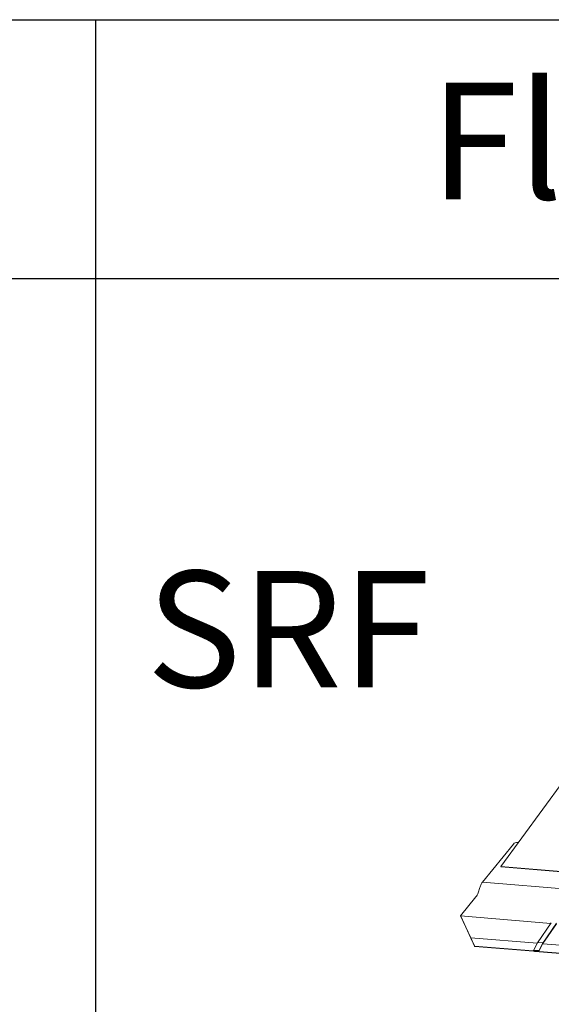
# Model space of a CAD drawing. Units: millimetres. Extents: x -23272466 to 44913, y -22484615 to 188.
# Drawn here: x -23270051 to -23269968, y -22484527 to -22484375 of the extents above; entities that cross this region are included whole.
import ezdxf

# ---------------------------------------------------------------- set-up
doc = ezdxf.new("R2010")
doc.units = ezdxf.units.MM
doc.layers.add('arkusz', color=7, linetype='Continuous')
doc.layers.add('KEYLITE FLASHING', color=7, linetype='Continuous', lineweight=18)
doc.styles.get("Standard").update_dxf_attribs({"font": 'arial.ttf'})

msp = doc.modelspace()

# ---------------------------------------------------------------- linework, layer by layer
at = {"layer": 'arkusz'}
msp.add_line((-23271825.784, -22484375.219), (-23268706.374, -22484375.219), dxfattribs=at)
for points in [[(-23269828.022, -22484535.219), (-23270038.847, -22484535.219), (-23270038.847, -22484375.219)], [(-23270460.495, -22484415.219), (-23268706.374, -22484415.219)]]:
    msp.add_lwpolyline(points, dxfattribs=at)
at = {"layer": 'KEYLITE FLASHING', "color": 251, "linetype": 'Continuous'}
for p, q in [((-23269976.241, -22484506.179), (-23269966.514, -22484492.859)), ((-23269979.111, -22484508.599), (-23269974.326, -22484502.711)), ((-23269973.522, -22484502.455), (-23269973.672, -22484502.442)), ((-23269976.241, -22484506.179), (-23269976.218, -22484506.232)), ((-23269976.241, -22484506.179), (-23269965.722, -22484507.066)), ((-23269965.698, -22484507.119), (-23269976.218, -22484506.232)), ((-23269965.328, -22484509.761), (-23269979.111, -22484508.599)), ((-23269980.117, -22484510.889), (-23269982.485, -22484513.803)), ((-23269980.905, -22484517.192), (-23269982.485, -22484513.803)), ((-23269968.536, -22484514.979), (-23269982.485, -22484513.803)), ((-23269982.463, -22484513.858), (-23269982.485, -22484513.803)), ((-23269982.463, -22484513.858), (-23269980.884, -22484517.247)), ((-23269968.471, -22484514.884), (-23269970.593, -22484517.961)), ((-23269969.793, -22484518.044), (-23269967.671, -22484514.967)), ((-23269969.778, -22484518.11), (-23269967.656, -22484515.034)), ((-23269980.323, -22484518.475), (-23269980.905, -22484517.192)), ((-23269980.905, -22484517.192), (-23269970.653, -22484518.056)), ((-23269980.884, -22484517.247), (-23269980.301, -22484518.531)), ((-23269980.301, -22484518.531), (-23269980.323, -22484518.475)), ((-23269980.323, -22484518.475), (-23269971.25, -22484519.24)), ((-23269971.228, -22484519.295), (-23269980.301, -22484518.531)), ((-23269970.596, -22484517.966), (-23269971.194, -22484519.15)), ((-23269970.653, -22484518.056), (-23269970.611, -22484517.996)), ((-23269970.653, -22484518.056), (-23269970.641, -22484518.055)), ((-23269970.541, -22484517.943), (-23269969.849, -22484518.001)), ((-23269970.39, -22484519.228), (-23269969.793, -22484518.044)), ((-23269970.374, -22484519.292), (-23269969.777, -22484518.108)), ((-23269907.607, -22484523.371), (-23269969.788, -22484518.129)), ((-23269971.173, -22484519.272), (-23269971.128, -22484519.183)), ((-23269971.138, -22484519.127), (-23269970.446, -22484519.185)), ((-23269970.445, -22484519.239), (-23269971.116, -22484519.182)), ((-23269971.088, -22484519.185), (-23269971.098, -22484519.205)), ((-23269971.082, -22484519.27), (-23269971.098, -22484519.23)), ((-23269971.073, -22484519.194), (-23269971.069, -22484519.186)), ((-23269971.073, -22484519.194), (-23269970.442, -22484519.247)), ((-23269971.033, -22484519.254), (-23269971.031, -22484519.251)), ((-23269970.4, -22484519.304), (-23269971.031, -22484519.251)), ((-23269971.028, -22484519.259), (-23269971.024, -22484519.251)), ((-23269907.446, -22484524.619), (-23269971.028, -22484519.259)), ((-23269971.026, -22484519.313), (-23269907.404, -22484524.676)), ((-23269970.442, -22484519.247), (-23269970.44, -22484519.243)), ((-23269970.39, -22484519.228), (-23269970.375, -22484519.268))]:
    msp.add_line(p, q, dxfattribs=at)
for centre, radius, start, end in [((-23269973.713, -22484503.272), 0.831, 87.211, 137.56369), ((-23269969.859, -22484518.072), 0.0719, 23.0466, 81.92848), ((-23269969.804, -22484518.096), 0.0297, 336.50413, 25.38946), ((-23269971.077, -22484519.218), 0.0242, 79.59972, 210.45476), ((-23269971.016, -22484519.241), 0.0718, 203.04596, 261.99218), ((-23269971.031, -22484519.253), 0.0024, 79.11322, 210.50865), ((-23269971.027, -22484519.252), 0.00712, 202.4893, 262.14834), ((-23269970.456, -22484519.256), 0.0719, 23.0466, 81.92848), ((-23269970.446, -22484519.246), 0.00729, 23.5603, 81.36605), ((-23269970.442, -22484519.245), 0.00244, 260.10935, 30.39327), ((-23269970.396, -22484519.28), 0.0243, 259.6594, 30.39534)]:
    msp.add_arc(centre, radius, start, end, dxfattribs=at)
for points, knots in [([(-23269980.117, -22484510.889), (-23269980.047, -22484510.793), (-23269979.915, -22484510.61), (-23269979.767, -22484510.27), (-23269979.654, -22484509.925), (-23269979.564, -22484509.603), (-23269979.476, -22484509.312), (-23269979.381, -22484509.053), (-23269979.263, -22484508.805), (-23269979.163, -22484508.669), (-23269979.111, -22484508.599)], [0, 0, 0, 0, 0.1574557, 0.2993473, 0.4347006, 0.5674974, 0.6711107, 0.7754315, 0.8833294, 1, 1, 1, 1]), ([(-23269970.594, -22484517.967), (-23269970.593, -22484517.964), (-23269970.591, -22484517.956), (-23269970.58, -22484517.948), (-23269970.563, -22484517.942), (-23269970.549, -22484517.943), (-23269970.541, -22484517.943)], [0, 0, 0, 0, 0.1668978, 0.4130628, 0.6825745, 1, 1, 1, 1]), ([(-23269971.25, -22484519.24), (-23269971.244, -22484519.24), (-23269971.232, -22484519.24), (-23269971.219, -22484519.234), (-23269971.205, -22484519.217), (-23269971.203, -22484519.182), (-23269971.196, -22484519.147), (-23269971.177, -22484519.132), (-23269971.16, -22484519.126), (-23269971.146, -22484519.127), (-23269971.138, -22484519.127)], [0, 0, 0, 0, 0.0862586, 0.1614592, 0.2343613, 0.4702261, 0.7160263, 0.7998637, 0.8917629, 1, 1, 1, 1]), ([(-23269971.116, -22484519.182), (-23269971.123, -22484519.182), (-23269971.134, -22484519.182), (-23269971.147, -22484519.188), (-23269971.161, -22484519.205), (-23269971.164, -22484519.241), (-23269971.17, -22484519.275), (-23269971.189, -22484519.291), (-23269971.206, -22484519.296), (-23269971.22, -22484519.296), (-23269971.228, -22484519.295)], [0, 0, 0, 0, 0.0862617, 0.1614633, 0.23425, 0.4702682, 0.7159152, 0.799863, 0.8917685, 1, 1, 1, 1])]:
    msp.add_open_spline(points, degree=3, knots=knots, dxfattribs=at)

# ---------------------------------------------------------------- texts
at = {"layer": 'arkusz', "char_height": 18, "width": 175.7975, "attachment_point": 1}
for s, insert in [('Flashing', (-23269987.217, -22484384.982)), ('SRF', (-23270031.027, -22484460.474))]:
    msp.add_mtext(s, dxfattribs=dict(at, insert=insert))

doc.saveas('drawing.dxf')
